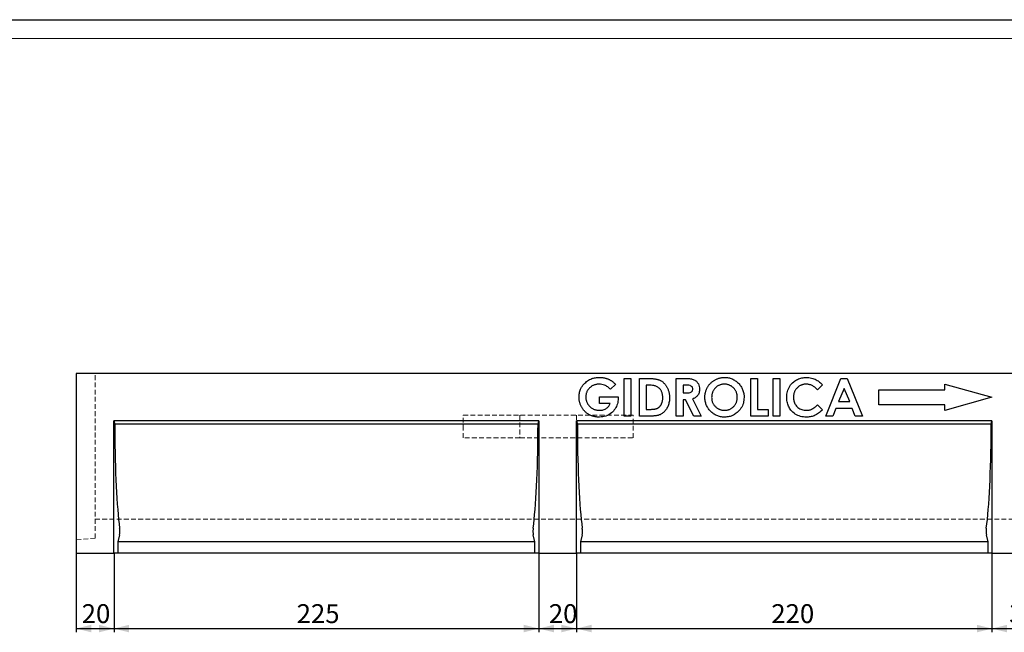
# Model space of a CAD drawing. Units: millimetres. Extents: x 0 to 841, y 0 to 594.
# Drawn here: x 144 to 405, y 432 to 594 of the extents above; entities that cross this region are included whole.
import ezdxf

# ---------------------------------------------------------------- set-up
doc = ezdxf.new("R2010")
doc.units = ezdxf.units.MM
doc.linetypes.add('HIDDEN', pattern=[1.905, 1.27, -0.635])
doc.layers.add('FORMAT', color=7, linetype='Continuous')
doc.layers.add('THIN_LINE', color=7, linetype='Continuous')
doc.layers.add('THICK_LINE', color=7, linetype='Continuous', lineweight=15)
doc.styles.add('SLDTEXTSTYLE2', font='TXT', dxfattribs={"width": 0.75})
doc.dimstyles.new('SLDDIMSTYLE0', dxfattribs={"dimtxt": 5, "dimasz": 4, "dimexe": 0, "dimexo": 0.0625, "dimgap": 1.25, "dimtad": 2, "dimlfac": 2, "dimrnd": 1e-09, "dimzin": 12, "dimdsep": 46, "dimtxsty": 'SLDTEXTSTYLE2', "dimsah": 1, "dimcen": 0.09, "dimadec": 0, "dimazin": 3, "dimtfac": 1, "dimtofl": 0, "dimtmove": 0, "dimatfit": 3, "dimfxl": 1, "dimfrac": 2, "dimtolj": 1, "dimtzin": 12, "dimarcsym": 0})
doc.dimstyles.new('SLDDIMSTYLE1', dxfattribs={"dimtxt": 5, "dimasz": 4, "dimexe": 0, "dimexo": 0.0625, "dimgap": 1.25, "dimtad": 2, "dimdec": 4, "dimlfac": 2, "dimzin": 12, "dimdsep": 46, "dimtxsty": 'SLDTEXTSTYLE2', "dimsah": 1, "dimcen": 0.09, "dimazin": 3, "dimtfac": 1, "dimtofl": 0, "dimtmove": 0, "dimatfit": 3, "dimfxl": 1, "dimfrac": 2, "dimtolj": 1, "dimtzin": 12, "dimarcsym": 0})

# ---------------------------------------------------------------- blocks, each defined once
blk = doc.blocks.new('_D')
at = {"layer": 'FORMAT'}
for p, q in [((159.46, 452.75), (159.46, 431.75)), ((169.46, 452.75), (169.46, 431.75)), ((159.46, 432.75), (169.46, 432.75))]:
    blk.add_line(p, q, dxfattribs=at)
for points in [[(159.46, 432.75), (163.46, 431.75), (163.46, 433.75)], [(169.46, 432.75), (165.46, 433.75), (165.46, 431.75)]]:
    blk.add_solid(points, dxfattribs=at)
at = {"layer": 'FORMAT', "insert": (160.91, 439.2), "char_height": 5, "attachment_point": 1, "style": 'SLDTEXTSTYLE2'}
blk.add_mtext('20', dxfattribs=at)
blk = doc.blocks.new('_D_1')
at = {"layer": 'FORMAT'}
for p, q in [((169.46, 452.75), (169.46, 431.75)), ((281.96, 452.75), (281.96, 431.75)), ((169.46, 432.75), (281.96, 432.75))]:
    blk.add_line(p, q, dxfattribs=at)
for points in [[(169.46, 432.75), (173.46, 431.75), (173.46, 433.75)], [(281.96, 432.75), (277.96, 433.75), (277.96, 431.75)]]:
    blk.add_solid(points, dxfattribs=at)
at = {"layer": 'FORMAT', "insert": (217.83, 439.2), "char_height": 5, "attachment_point": 1, "style": 'SLDTEXTSTYLE2'}
blk.add_mtext('225', dxfattribs=at)
blk = doc.blocks.new('_D_2')
at = {"layer": 'FORMAT'}
for p, q in [((281.96, 452.75), (281.96, 431.75)), ((291.96, 452.75), (291.96, 431.75)), ((281.96, 432.75), (291.96, 432.75))]:
    blk.add_line(p, q, dxfattribs=at)
for points in [[(281.96, 432.75), (285.96, 431.75), (285.96, 433.75)], [(291.96, 432.75), (287.96, 433.75), (287.96, 431.75)]]:
    blk.add_solid(points, dxfattribs=at)
at = {"layer": 'FORMAT', "insert": (284.61, 439.2), "char_height": 5, "attachment_point": 1, "style": 'SLDTEXTSTYLE2'}
blk.add_mtext('20', dxfattribs=at)
blk = doc.blocks.new('_D_3')
at = {"layer": 'FORMAT'}
for p, q in [((291.96, 452.75), (291.96, 431.75)), ((401.96, 452.75), (401.96, 431.75)), ((291.96, 432.75), (401.96, 432.75))]:
    blk.add_line(p, q, dxfattribs=at)
for points in [[(291.96, 432.75), (295.96, 431.75), (295.96, 433.75)], [(401.96, 432.75), (397.96, 433.75), (397.96, 431.75)]]:
    blk.add_solid(points, dxfattribs=at)
at = {"layer": 'FORMAT', "insert": (343.52, 439.2), "char_height": 5, "attachment_point": 1, "style": 'SLDTEXTSTYLE2'}
blk.add_mtext('220', dxfattribs=at)
blk = doc.blocks.new('_D_4')
at = {"layer": 'FORMAT'}
for p, q in [((401.96, 452.75), (401.96, 431.75)), ((416.96, 452.75), (416.96, 431.75)), ((401.96, 432.75), (416.96, 432.75))]:
    blk.add_line(p, q, dxfattribs=at)
for points in [[(401.96, 432.75), (405.96, 431.75), (405.96, 433.75)], [(416.96, 432.75), (412.96, 433.75), (412.96, 431.75)]]:
    blk.add_solid(points, dxfattribs=at)
at = {"layer": 'FORMAT', "insert": (406.48, 439.2), "char_height": 5, "attachment_point": 1, "style": 'SLDTEXTSTYLE2'}
blk.add_mtext('30', dxfattribs=at)
blk = doc.blocks.new('_D_8')
at = {"layer": 'FORMAT'}
for p, q in [((663.46, 457.1), (692.79, 459.67)), ((659.46, 452.75), (693.09, 452.75))]:
    blk.add_line(p, q, dxfattribs=at)
for start, end in [(5, 10.8431), (0, 5), (354.1569, 0)]:
    blk.add_arc((613.74, 452.75), 78.35, start, end, dxfattribs=at)
for points in [[(691.79, 459.58), (692.33, 463.67), (690.35, 463.44)], [(692.09, 452.75), (690.99, 448.78), (692.99, 448.73)]]:
    blk.add_solid(points, dxfattribs=at)
at = {"layer": 'FORMAT', "insert": (685.71, 452.87), "char_height": 5, "attachment_point": 1, "rotation": 92.6201, "style": 'SLDTEXTSTYLE2'}
blk.add_mtext('5°', dxfattribs=at)

msp = doc.modelspace()

# ---------------------------------------------------------------- linework, layer by layer
at = {"color": 7, "linetype": 'Continuous', "lineweight": 30}
for p, q in [((659.456746, 500.253418), (159.456746, 500.253418)), ((159.456746, 500.253418), (159.456746, 452.753417)), ((304.520847, 499.003418), (306.315722, 499.003418)), ((304.520847, 489.003418), (304.520847, 499.003418)), ((306.315722, 499.003418), (306.315722, 489.003418)), ((308.62342, 499.003418), (310.885029, 499.003418)), ((308.62342, 489.003418), (308.62342, 499.003418)), ((318.367006, 499.003418), (320.458354, 499.003418)), ((318.367006, 489.003418), (318.367006, 499.003418)), ((338.110598, 499.003418), (339.905457, 499.003418)), ((338.110598, 489.003418), (338.110598, 499.003418)), ((339.905457, 499.003418), (339.905457, 490.79829)), ((344.00803, 499.003418), (345.802905, 499.003418)), ((344.00803, 489.003418), (344.00803, 499.003418)), ((345.802905, 499.003418), (345.802905, 489.003418)), ((357.918279, 489.003418), (361.958744, 499.003418)), ((361.958744, 499.003418), (363.623412, 499.003418)), ((363.623412, 499.003418), (367.66188, 489.003418)), ((302.275257, 497.412873), (300.917076, 496.112793)), ((311.103375, 497.208546), (310.41828, 497.208546)), ((310.41828, 497.208546), (310.41828, 490.79829)), ((320.772858, 497.208546), (320.161881, 497.208546)), ((320.161881, 497.208546), (320.161881, 495.157264)), ((357.084946, 497.268642), (355.768846, 496.01063)), ((362.79008, 496.321126), (361.291678, 492.849572)), ((364.288481, 492.849572), (362.79008, 496.321126)), ((371.956752, 496.003418), (389.456751, 496.003418)), ((371.956752, 492.003418), (371.956752, 496.003418)), ((389.456751, 497.503418), (401.956754, 494.003418)), ((389.456751, 496.003418), (389.456751, 497.503418)), ((297.982381, 494.131623), (302.96837, 494.131623)), ((297.982381, 492.336751), (297.982381, 494.131623)), ((302.96837, 494.131623), (302.982392, 493.70494)), ((320.161881, 495.157264), (320.860998, 495.157264)), ((320.161881, 493.362392), (320.161881, 489.003418)), ((320.770846, 493.362392), (320.161881, 493.362392)), ((322.974371, 489.003418), (320.770846, 493.362392)), ((322.661878, 493.566719), (324.969562, 489.003418)), ((361.291678, 492.849572), (364.288481, 492.849572)), ((401.956754, 494.003418), (389.456751, 490.503418)), ((300.852986, 492.336751), (297.982381, 492.336751)), ((310.41828, 490.79829), (311.355786, 490.79829)), ((339.905457, 490.79829), (342.725979, 490.79829)), ((342.725979, 490.79829), (342.725979, 489.003418)), ((355.768846, 491.996206), (357.044892, 490.656062)), ((360.610591, 491.0547), (359.833346, 489.003418)), ((364.967556, 491.0547), (360.610591, 491.0547)), ((365.744801, 489.003418), (364.967556, 491.0547)), ((389.456751, 492.003418), (371.956752, 492.003418)), ((389.456751, 490.503418), (389.456751, 492.003418)), ((281.956749, 487.753418), (169.456746, 487.753418)), ((169.456746, 452.753417), (169.456746, 487.753418)), ((169.456746, 487.753418), (169.672252, 486.85687)), ((281.741241, 486.85687), (281.956749, 487.753418)), ((281.956749, 487.753418), (281.956749, 452.753417)), ((401.956754, 487.753418), (291.956739, 487.753418)), ((291.956739, 452.753417), (291.956739, 487.753418)), ((291.956739, 487.753418), (292.172255, 486.85687)), ((306.315722, 489.003418), (304.520847, 489.003418)), ((310.919093, 489.003418), (308.62342, 489.003418)), ((320.161881, 489.003418), (318.367006, 489.003418)), ((324.969562, 489.003418), (322.974371, 489.003418)), ((342.725979, 489.003418), (338.110598, 489.003418)), ((345.802905, 489.003418), (344.00803, 489.003418)), ((359.833346, 489.003418), (357.918279, 489.003418)), ((367.66188, 489.003418), (365.744801, 489.003418)), ((401.741238, 486.85687), (401.956754, 487.753418)), ((401.956754, 487.753418), (401.956754, 452.753417)), ((169.672252, 486.85687), (169.67752, 485.132812)), ((281.741241, 486.85687), (169.672252, 486.85687)), ((281.735973, 485.132812), (281.741241, 486.85687)), ((292.172255, 486.85687), (292.177515, 485.132812)), ((401.741238, 486.85687), (292.172255, 486.85687)), ((401.735978, 485.132812), (401.741238, 486.85687)), ((170.942351, 457.566187), (170.50661, 455.75342)), ((280.90688, 455.75342), (280.47114, 457.566187)), ((293.442355, 457.566187), (293.006615, 455.75342)), ((400.906877, 455.75342), (400.471138, 457.566187)), ((170.50661, 455.75342), (170.50661, 452.753417)), ((280.90688, 455.75342), (170.50661, 455.75342)), ((280.90688, 452.753417), (280.90688, 455.75342)), ((293.006615, 455.75342), (293.006615, 452.753417)), ((400.906877, 455.75342), (293.006615, 455.75342)), ((400.906877, 452.753417), (400.906877, 455.75342)), ((159.456746, 452.753417), (169.456746, 452.753417)), ((170.50661, 452.753417), (169.456746, 452.753417)), ((280.90688, 452.753417), (170.50661, 452.753417)), ((281.956749, 452.753417), (280.90688, 452.753417)), ((281.956749, 452.753417), (291.956739, 452.753417)), ((293.006615, 452.753417), (291.956739, 452.753417)), ((400.906877, 452.753417), (293.006615, 452.753417)), ((401.956754, 452.753417), (400.906877, 452.753417)), ((401.956754, 452.753417), (416.956739, 452.753417))]:
    msp.add_line(p, q, dxfattribs=at)
at = {"color": 7, "linetype": 'HIDDEN', "lineweight": 0}
for p, q in [((164.456746, 485.217877), (164.456746, 500.253418)), ((261.956745, 489.253418), (276.956746, 489.253418)), ((261.956745, 485.394558), (261.956745, 489.253418)), ((306.95674, 489.253418), (276.956746, 489.253418)), ((276.956746, 489.253418), (276.956746, 483.253418)), ((291.956739, 489.253418), (291.956739, 487.753418)), ((306.95674, 483.253418), (306.95674, 489.253418)), ((164.456746, 456.690863), (164.456746, 485.217877)), ((261.956745, 483.253418), (261.956745, 485.394558)), ((276.956746, 483.253418), (261.956745, 483.253418)), ((276.956746, 483.253418), (306.95674, 483.253418)), ((164.456746, 461.753417), (663.456754, 461.753417)), ((159.456746, 456.253417), (164.456746, 456.690863))]:
    msp.add_line(p, q, dxfattribs=at)
at = {"color": 7, "linetype": 'Continuous', "lineweight": 30}
for centre, major_axis, start_param, end_param in [((172.475105, 486.249458), (0, 31.99604), 1.6057029118, 2.5695841268), ((278.938388, 486.249458), (0, 31.99604), 3.7136011804, 4.6774823953), ((294.975105, 486.249458), (0, 31.99604), 1.6057029118, 2.5695841268), ((398.938388, 486.249458), (0, 31.99604), 3.7136011804, 4.6774823953), ((170.912428, 458.505879), (0, 1), 3.490658504, 5.7111767804), ((280.501065, 458.505879), (0, 1), 0.5720085268, 2.7925268032), ((293.412428, 458.505879), (0, 1), 3.490658504, 5.7111767804), ((400.501065, 458.505879), (0, 1), 0.5720085268, 2.7925268032)]:
    msp.add_ellipse(centre, major_axis=major_axis, ratio=0.0874886635, start_param=start_param, end_param=end_param, dxfattribs=at)
for points, knots in [([(293.909864, 497.51103), (294.212928, 497.811005), (294.81892, 498.41082), (295.894476, 498.944853), (296.95778, 499.217867), (297.626126, 499.245839), (297.960357, 499.259828)], [0, 0, 0, 0, 0.2798941787, 0.5596644421, 0.7797941661, 1, 1, 1, 1]), ([(297.960357, 499.259828), (298.0679, 499.25817), (298.281873, 499.25487), (298.600015, 499.232037), (298.913738, 499.196812), (299.221719, 499.143971), (299.52499, 499.078808), (299.821982, 498.995317), (300.114632, 498.900457), (300.305147, 498.824828), (300.400256, 498.787072)], [0.00000212608, 0.00000212608, 0.00000212608, 0.00000212608, 0.12897569629, 0.25661427688, 0.38237486112, 0.50745020793, 0.63123180592, 0.75422071531, 0.87730084828, 1, 1, 1, 1]), ([(300.400256, 498.787072), (300.480287, 498.75219), (300.643068, 498.681242), (300.879739, 498.55121), (301.117965, 498.407791), (301.351288, 498.241602), (301.586464, 498.062075), (301.818695, 497.86298), (302.049722, 497.646148), (302.199105, 497.491639), (302.275256, 497.412873)], [0, 0, 0, 0, 0.1118028697, 0.2274039439, 0.3456685468, 0.4679049549, 0.5941940383, 0.7246680477, 0.8596422861, 1, 1, 1, 1]), ([(310.885032, 499.003418), (311.061355, 499.002214), (311.40219, 498.999886), (311.895923, 498.972659), (312.355376, 498.932676), (312.779508, 498.871484), (313.169847, 498.800461), (313.523512, 498.705347), (313.843381, 498.596194), (314.132811, 498.469017), (314.396312, 498.319867), (314.644739, 498.152304), (314.880963, 497.963813), (315.106291, 497.753956), (315.321273, 497.524127), (315.520862, 497.2697), (315.711458, 496.997264), (315.889967, 496.705873), (316.048863, 496.396103), (316.190298, 496.07283), (316.308138, 495.735843), (316.404088, 495.385607), (316.480518, 495.023138), (316.534008, 494.647744), (316.567072, 494.259762), (316.570427, 493.996808), (316.572131, 493.863194)], [0, 0, 0, 0, 0.0601454592, 0.1162618526, 0.1686463775, 0.2174205967, 0.2624098945, 0.3039072083, 0.342232752, 0.377620647, 0.4115838809, 0.4453855392, 0.4797520311, 0.5145685618, 0.5503509113, 0.5869944701, 0.6247848431, 0.6637355619, 0.7034697522, 0.7434616889, 0.7840230904, 0.8251403927, 0.8672706267, 0.9103105032, 0.9544262523, 1, 1, 1, 1]), ([(320.458354, 499.003418), (320.7746, 498.998842), (321.406943, 498.989692), (322.350394, 498.901915), (323.195308, 498.639037), (323.818574, 498.135674), (324.234159, 497.552004), (324.482776, 496.874771), (324.50815, 496.400248), (324.520843, 496.162873)], [0, 0, 0, 0, 0.1670181875, 0.3339568576, 0.5001844297, 0.6250692431, 0.7500183467, 0.8749498904, 1, 1, 1, 1]), ([(325.931105, 494.007424), (325.932652, 494.125704), (325.935724, 494.360766), (325.971927, 494.709207), (326.02562, 495.050347), (326.099125, 495.384828), (326.198159, 495.711788), (326.318528, 496.032051), (326.458796, 496.345617), (326.620549, 496.649649), (326.803524, 496.940509), (326.998892, 497.220739), (327.214136, 497.482981), (327.444813, 497.730084), (327.691827, 497.960918), (327.955608, 498.176272), (328.23574, 498.375597), (328.529194, 498.560539), (328.834966, 498.72252), (329.145782, 498.869343), (329.464624, 498.988388), (329.789178, 499.086984), (330.118697, 499.166112), (330.455726, 499.218725), (330.797421, 499.255214), (331.02783, 499.258286), (331.143445, 499.259828)], [0, 0, 0, 0, 0.0431100727, 0.085674273, 0.1275816785, 0.1689882204, 0.2104269589, 0.2520298684, 0.2936584156, 0.3355912727, 0.3774760416, 0.4188825836, 0.4600630448, 0.5010588524, 0.5420546599, 0.5832351212, 0.6251220128, 0.6673422487, 0.7096045813, 0.7512139017, 0.7925889383, 0.8335616056, 0.8748398282, 0.9160260465, 0.9578633805, 1, 1, 1, 1]), ([(331.143445, 499.259828), (331.317308, 499.255329), (331.660553, 499.246445), (332.165328, 499.172337), (332.65183, 499.051728), (333.12013, 498.883378), (333.568629, 498.665348), (333.998976, 498.400619), (334.409992, 498.086942), (334.796884, 497.728794), (335.151655, 497.337171), (335.463503, 496.919644), (335.728222, 496.480525), (335.943095, 496.019727), (336.110895, 495.537884), (336.227514, 495.034812), (336.302708, 494.511157), (336.311336, 494.154588), (336.315721, 493.97337)], [0, 0, 0, 0, 0.0633844376, 0.1251352361, 0.185616788, 0.2459333819, 0.3062735688, 0.3671699433, 0.429904045, 0.4945305472, 0.5591882424, 0.6223594618, 0.6842962976, 0.7458513446, 0.8074641717, 0.8700183998, 0.9339394979, 1, 1, 1, 1]), ([(347.597779, 494.019443), (347.631818, 494.533963), (347.699851, 495.562311), (348.355456, 496.989989), (349.333394, 498.058013), (350.458332, 498.760009), (351.60636, 499.185009), (352.414185, 499.234888), (352.818118, 499.259828)], [0, 0, 0, 0, 0.1866827292, 0.3731141558, 0.5595743476, 0.7064020939, 0.8531935624, 1, 1, 1, 1]), ([(352.818118, 499.259828), (353.271745, 499.227214), (354.179118, 499.161978), (355.365037, 498.684001), (356.349455, 498.047426), (356.839782, 497.528237), (357.084946, 497.268642)], [0, 0, 0, 0, 0.2798442995, 0.5597613327, 0.7798802019, 1, 1, 1, 1]), ([(292.597772, 494.053498), (292.615565, 494.407151), (292.651142, 495.114312), (292.956597, 496.059048), (293.378701, 496.86781), (293.7328, 497.296612), (293.909864, 497.51103)], [0, 0, 0, 0, 0.2799651892, 0.5598164268, 0.7798898189, 1, 1, 1, 1]), ([(297.910272, 497.464957), (297.787935, 497.461817), (297.547715, 497.455652), (297.194733, 497.408842), (296.857446, 497.330635), (296.53422, 497.222337), (296.227175, 497.081242), (295.934448, 496.910537), (295.659379, 496.705954), (295.400807, 496.475735), (295.165845, 496.2225), (294.958015, 495.953719), (294.782603, 495.669784), (294.64001, 495.372172), (294.528945, 495.062034), (294.451247, 494.738294), (294.401457, 494.401597), (294.395607, 494.171864), (294.392644, 494.055501)], [0, 0, 0, 0, 0.0671934743, 0.131940277, 0.1952059899, 0.2571509135, 0.318870596, 0.3805259287, 0.4429620142, 0.506874203, 0.5704666204, 0.6324647423, 0.6932408095, 0.7534552303, 0.8134412769, 0.8738520326, 0.9361046568, 1, 1, 1, 1]), ([(300.917076, 496.112793), (300.687078, 496.331575), (300.227226, 496.769003), (299.442717, 497.191886), (298.657636, 497.428366), (298.159416, 497.452759), (297.910275, 497.464956)], [0, 0, 0, 0, 0.2800169743, 0.5598609495, 0.7799022857, 1, 1, 1, 1]), ([(313.833745, 496.407264), (313.614946, 496.57008), (313.176851, 496.896081), (312.227327, 497.161286), (311.529731, 497.190619), (311.103375, 497.208546)], [0, 0, 0, 0, 0.279508546, 0.559651141, 1, 1, 1, 1]), ([(314.777259, 493.895245), (314.774876, 494.026256), (314.770229, 494.281718), (314.725133, 494.653753), (314.652471, 495.003642), (314.546622, 495.330485), (314.416455, 495.63636), (314.250945, 495.917326), (314.060147, 496.177988), (313.909182, 496.330872), (313.83375, 496.407264)], [0, 0, 0, 0, 0.1422803652, 0.2774356878, 0.4064876621, 0.5299178485, 0.650133875, 0.7668446678, 0.8834990803, 1, 1, 1, 1]), ([(322.725983, 496.186912), (322.716668, 496.290909), (322.69804, 496.49889), (322.534427, 496.773713), (322.297968, 496.980135), (321.91706, 497.15645), (321.392978, 497.199542), (320.979703, 497.205543), (320.772858, 497.208546)], [0, 0, 0, 0, 0.1247649031, 0.2495141503, 0.3744620648, 0.4995034928, 0.7495005887, 1, 1, 1, 1]), ([(320.860998, 495.157264), (321.06334, 495.160836), (321.467757, 495.167974), (321.971588, 495.241021), (322.351658, 495.389903), (322.582313, 495.598459), (322.707859, 495.883329), (322.719935, 496.085603), (322.725983, 496.186912)], [0, 0, 0, 0, 0.2505308546, 0.5007321903, 0.625733426, 0.7503696933, 0.8749732423, 1, 1, 1, 1]), ([(324.520843, 496.162873), (324.499209, 495.840773), (324.456008, 495.197549), (324.006962, 494.389967), (323.36201, 493.85786), (322.895392, 493.663823), (322.661878, 493.566719)], [0, 0, 0, 0, 0.2801006234, 0.559352247, 0.7794831424, 1, 1, 1, 1]), ([(331.1154, 497.464957), (330.998391, 497.461817), (330.767461, 497.455621), (330.42873, 497.408413), (330.103536, 497.333016), (329.793681, 497.223806), (329.497828, 497.084806), (329.215428, 496.916518), (328.950484, 496.713093), (328.69911, 496.485696), (328.4728, 496.231276), (328.269317, 495.961593), (328.104793, 495.670157), (327.963326, 495.366568), (327.858831, 495.043147), (327.779268, 494.705144), (327.735933, 494.349089), (327.729343, 494.107024), (327.725977, 493.983386)], [0, 0, 0, 0, 0.0646042803, 0.127502997, 0.1885083087, 0.2486910292, 0.3085769855, 0.3687868173, 0.4298578585, 0.4927684662, 0.5557050102, 0.6176615136, 0.6789559516, 0.7401804575, 0.8023385813, 0.8663007643, 0.9317115376, 1, 1, 1, 1]), ([(334.520849, 493.997408), (334.517693, 494.116412), (334.511482, 494.350652), (334.464659, 494.694955), (334.386816, 495.024438), (334.2768, 495.33995), (334.139743, 495.643147), (333.967576, 495.931399), (333.764032, 496.204456), (333.532831, 496.460694), (333.281224, 496.696176), (333.011088, 496.900527), (332.729995, 497.078103), (332.431491, 497.217209), (332.121685, 497.328034), (331.798685, 497.409648), (331.461269, 497.455289), (331.231717, 497.461705), (331.1154, 497.464957)], [0, 0, 0, 0, 0.0659400097, 0.1297928526, 0.1921778174, 0.2532706146, 0.3147099042, 0.3762738984, 0.4389654574, 0.5031680291, 0.5673236535, 0.6296460197, 0.6906457125, 0.7512342717, 0.8117515855, 0.8727860689, 0.9355387669, 1, 1, 1, 1]), ([(352.748012, 497.464957), (352.63235, 497.461758), (352.404104, 497.455447), (352.069009, 497.40907), (351.748353, 497.3305), (351.44188, 497.221289), (351.148075, 497.083756), (350.869674, 496.910886), (350.605181, 496.70845), (350.357686, 496.476801), (350.134251, 496.221836), (349.932934, 495.953311), (349.766184, 495.666478), (349.630066, 495.36552), (349.522802, 495.050327), (349.446672, 494.720916), (349.402563, 494.376543), (349.395986, 494.142432), (349.392644, 494.02345)], [0, 0, 0, 0, 0.0647042777, 0.1276867631, 0.1888522788, 0.2491188781, 0.3094514519, 0.3700057271, 0.4321032367, 0.495542835, 0.559334607, 0.6215802995, 0.6830315544, 0.7445633952, 0.806119051, 0.8690150418, 0.9334295909, 1, 1, 1, 1]), ([(355.768846, 496.01063), (355.657333, 496.126237), (355.439159, 496.352421), (355.085926, 496.648521), (354.722789, 496.900169), (354.34873, 497.10528), (353.963965, 497.268058), (353.567824, 497.381612), (353.161264, 497.453112), (352.886528, 497.460986), (352.748012, 497.464957)], [0, 0, 0, 0, 0.1394212976, 0.2727767953, 0.3995332531, 0.5225520451, 0.6426395037, 0.7615689808, 0.8797879846, 1, 1, 1, 1]), ([(298.010425, 488.747008), (297.882832, 488.748809), (297.629903, 488.75238), (297.256434, 488.784501), (296.893815, 488.840468), (296.54079, 488.90972), (296.199188, 489.008557), (295.866775, 489.1224), (295.546789, 489.263267), (295.236596, 489.419786), (294.940187, 489.599109), (294.657377, 489.794409), (294.392033, 490.009949), (294.143041, 490.243517), (293.908633, 490.493086), (293.691103, 490.76201), (293.488496, 491.047695), (293.305764, 491.352036), (293.139832, 491.666734), (292.995214, 491.9899), (292.873199, 492.318564), (292.771629, 492.653489), (292.694545, 492.995055), (292.637453, 493.342775), (292.605703, 493.696335), (292.600428, 493.933915), (292.597772, 494.053498)], [0.0000008159, 0.0000008159, 0.0000008159, 0.0000008159, 0.04517702266, 0.08955433356, 0.13259110112, 0.17506757151, 0.21683527678, 0.25841247536, 0.29939511261, 0.34053025406, 0.38136460974, 0.42196554587, 0.46214290958, 0.50229173699, 0.54277476816, 0.58328472015, 0.62467999023, 0.66669060289, 0.70889042808, 0.75059182315, 0.79196480267, 0.83295698805, 0.87442782164, 0.91586561316, 0.95765205375, 1, 1, 1, 1]), ([(294.392644, 494.055501), (294.395434, 493.935122), (294.400932, 493.697958), (294.453097, 493.349781), (294.53487, 493.015531), (294.649342, 492.694818), (294.79857, 492.388556), (294.982303, 492.097257), (295.197827, 491.819641), (295.443256, 491.559503), (295.710382, 491.319891), (295.999448, 491.112712), (296.30237, 490.93587), (296.621063, 490.789251), (296.95661, 490.681085), (297.306126, 490.599531), (297.671185, 490.550859), (297.920143, 490.544903), (298.04649, 490.54188)], [0, 0, 0, 0, 0.0638740764, 0.1258406746, 0.1864570581, 0.2463360533, 0.3062674958, 0.3669553652, 0.4288600754, 0.4925627462, 0.5565950133, 0.6190706026, 0.6810280737, 0.7425815906, 0.804912178, 0.8678597113, 0.9329383663, 1, 1, 1, 1]), ([(302.982392, 493.70494), (302.941195, 493.217204), (302.858779, 492.24147), (302.201932, 490.907128), (301.202313, 489.716667), (299.737891, 488.872651), (298.586671, 488.78892), (298.010425, 488.747008)], [0, 0, 0, 0, 0.1867905269, 0.373681577, 0.5604312543, 0.7799727603, 1, 1, 1, 1]), ([(316.572131, 493.863194), (316.567668, 493.674655), (316.558883, 493.303505), (316.484874, 492.758851), (316.365196, 492.236733), (316.19685, 491.741295), (315.988383, 491.276732), (315.738717, 490.852351), (315.455025, 490.467287), (315.134789, 490.127928), (314.7886, 489.834458), (314.42743, 489.586051), (314.051603, 489.386659), (313.719749, 489.262144), (313.43118, 489.183886), (313.178194, 489.138423), (312.890274, 489.096258), (312.566335, 489.060016), (312.205417, 489.035198), (311.808636, 489.018059), (311.375899, 489.005323), (311.075351, 489.00407), (310.919093, 489.003418)], [0, 0, 0, 0, 0.06576739492, 0.12946696669, 0.19141393044, 0.25242436055, 0.31176064172, 0.36878641954, 0.42391654849, 0.47831254451, 0.53120971755, 0.58200788212, 0.63099476629, 0.67929242634, 0.70534859341, 0.73523529812, 0.76891264748, 0.80689204871, 0.84894252259, 0.8951255141, 0.94547440644, 0.99999923559, 0.99999923559, 0.99999923559, 0.99999923559]), ([(311.355785, 490.79829), (311.467314, 490.79883), (311.681788, 490.799868), (311.991819, 490.814138), (312.277935, 490.837311), (312.540512, 490.871587), (312.780152, 490.912829), (312.995982, 490.963841), (313.188428, 491.025874), (313.359075, 491.098982), (313.514872, 491.18245), (313.659206, 491.279916), (313.798506, 491.388231), (313.930196, 491.510483), (314.054769, 491.64508), (314.171487, 491.792709), (314.281915, 491.952918), (314.383191, 492.126563), (314.475824, 492.311782), (314.557662, 492.506886), (314.626749, 492.712938), (314.679214, 492.929847), (314.723907, 493.156267), (314.756179, 493.393654), (314.773761, 493.641232), (314.776082, 493.809748), (314.777259, 493.895245)], [0, 0, 0, 0, 0.0626137311, 0.1204088125, 0.1742087511, 0.223733204, 0.2690363271, 0.310682927, 0.3481472381, 0.3824095933, 0.4147841658, 0.4472259617, 0.480074628, 0.5137681966, 0.5479915579, 0.582946357, 0.6193431107, 0.6571510012, 0.6957134677, 0.7355400237, 0.7758489182, 0.8175848578, 0.8607446226, 0.9053883128, 0.9519989, 1, 1, 1, 1]), ([(331.157462, 488.747008), (330.973556, 488.751196), (330.612204, 488.759425), (330.083232, 488.837017), (329.577151, 488.955317), (329.095351, 489.126587), (328.638205, 489.349128), (328.203664, 489.61783), (327.794996, 489.937883), (327.413562, 490.299632), (327.068023, 490.695569), (326.763006, 491.113814), (326.50572, 491.551204), (326.296152, 492.007937), (326.130938, 492.481176), (326.014397, 492.973802), (325.945554, 493.484634), (325.935965, 493.831601), (325.931105, 494.007424)], [0.0000006222, 0.0000006222, 0.0000006222, 0.0000006222, 0.06674707101, 0.13114887102, 0.19372761038, 0.25523782075, 0.31640437053, 0.37804158835, 0.4404189278, 0.50456915911, 0.56866849953, 0.63099491563, 0.69229542006, 0.7526213039, 0.813203961, 0.87401910757, 0.93615986698, 1, 1, 1, 1]), ([(327.725977, 493.983386), (327.730069, 493.846329), (327.738087, 493.577721), (327.793688, 493.185672), (327.89111, 492.815847), (328.024201, 492.467009), (328.201116, 492.142825), (328.412711, 491.839365), (328.664283, 491.558513), (328.857751, 491.394403), (328.955945, 491.31111)], [0, 0, 0, 0, 0.13479289155, 0.26417173336, 0.38842164344, 0.51026163157, 0.63044783229, 0.75069681919, 0.87346781238, 1, 1, 1, 1]), ([(331.151458, 490.54188), (331.266453, 490.54505), (331.492709, 490.551289), (331.825167, 490.597851), (332.143524, 490.676997), (332.450731, 490.784473), (332.742674, 490.928511), (333.023906, 491.099544), (333.291075, 491.302907), (333.540924, 491.536035), (333.769897, 491.790466), (333.972475, 492.061608), (334.140242, 492.349471), (334.280182, 492.65021), (334.389211, 492.966219), (334.463825, 493.297522), (334.511778, 493.642782), (334.517787, 493.877722), (334.520849, 493.997408)], [0, 0, 0, 0, 0.0641469045, 0.1262110521, 0.1868397152, 0.2469337894, 0.3074157682, 0.3681142107, 0.4303302357, 0.4943872872, 0.5584919873, 0.62108055, 0.6828656605, 0.7440378542, 0.8058903177, 0.8689692415, 0.9332479911, 1, 1, 1, 1]), ([(336.315723, 493.97337), (336.279901, 493.463613), (336.208289, 492.444555), (335.540387, 491.038492), (334.586319, 489.974242), (333.498403, 489.235236), (332.357686, 488.815886), (331.557602, 488.769971), (331.157462, 488.747008)], [0, 0, 0, 0, 0.1866202848, 0.3730738499, 0.559717419, 0.7064775369, 0.8532029139, 1, 1, 1, 1]), ([(352.790074, 488.747008), (352.272315, 488.779528), (351.237541, 488.844521), (349.799966, 489.502834), (348.727359, 490.48809), (348.028567, 491.627929), (347.655067, 492.800972), (347.61688, 493.613179), (347.597779, 494.019443)], [0, 0, 0, 0, 0.186698783, 0.3731288384, 0.5596338011, 0.7063649638, 0.853124454, 1, 1, 1, 1]), ([(349.392639, 494.02345), (349.41382, 493.684354), (349.456163, 493.00646), (349.860084, 492.053106), (350.568847, 491.23131), (351.582923, 490.646306), (352.382275, 490.576695), (352.782072, 490.541879)], [0, 0, 0, 0, 0.18694107615, 0.37371825404, 0.56032828126, 0.78009741681, 1, 1, 1, 1]), ([(298.046486, 490.541879), (298.378991, 490.561608), (299.043035, 490.60101), (299.896453, 491.017226), (300.493978, 491.640563), (300.733252, 492.104564), (300.852986, 492.336751)], [0, 0, 0, 0, 0.28016670934, 0.55951972404, 0.77958231024, 1, 1, 1, 1]), ([(328.955945, 491.31111), (329.036406, 491.249587), (329.195515, 491.127925), (329.449487, 490.971991), (329.711028, 490.83834), (329.982113, 490.730351), (330.262167, 490.645409), (330.551154, 490.585926), (330.848663, 490.548595), (331.049852, 490.544133), (331.151458, 490.54188)], [0, 0, 0, 0, 0.1279910256, 0.2530983915, 0.3761840584, 0.4989363125, 0.6215258806, 0.7457068938, 0.8715753503, 1, 1, 1, 1]), ([(352.782072, 490.54188), (352.915833, 490.54574), (353.178641, 490.553325), (353.564292, 490.612893), (353.932839, 490.710438), (354.226729, 490.827767), (354.456684, 490.941826), (354.631655, 491.045818), (354.811825, 491.163612), (354.99596, 491.29847), (355.185056, 491.448788), (355.375865, 491.617707), (355.573246, 491.799709), (355.70255, 491.929606), (355.768846, 491.996207)], [0.00000155128, 0.00000155128, 0.00000155128, 0.00000155128, 0.11705333357, 0.22997936202, 0.34071778371, 0.45013232824, 0.50633604778, 0.56528445522, 0.62818937764, 0.69471620046, 0.76500898754, 0.83957348034, 0.91774635317, 1, 1, 1, 1]), ([(357.044892, 490.656062), (356.71689, 490.349214), (356.061517, 489.736107), (354.971141, 489.096049), (353.847991, 488.790947), (353.142786, 488.761657), (352.790074, 488.747008)], [0, 0, 0, 0, 0.2802270202, 0.5599146028, 0.7798887758, 1, 1, 1, 1])]:
    msp.add_open_spline(points, degree=3, knots=knots, dxfattribs=at)
at = {"layer": 'THICK_LINE'}
msp.add_line((20, 589), (836, 589), dxfattribs=at)
at = {"layer": 'THIN_LINE'}
msp.add_line((0, 594), (841, 594), dxfattribs=at)

# ---------------------------------------------------------------- dimensions: what is measured, and where the dimension line sits
at = {"layer": 'FORMAT'}
dim = msp.add_angular_dim_2l(base=(692.013982, 456.171085), line1=((659.456746, 452.753418), (159.456746, 452.753418)), line2=((663.456746, 457.103373), (659.456746, 456.753418)), dimstyle='SLDDIMSTYLE1', dxfattribs=at)
dim.commit()
dim.dimension.update_dxf_attribs({"geometry": '_D_8', "text_midpoint": (692.006645, 456.335178), "dimtype": 162})
for base, p1, p2, picture, middle in [((169.456746, 432.753418), (159.456746, 452.753418), (169.456746, 452.753418), '_D', (164.60838, 432.753418)), ((281.956746, 432.753418), (169.456746, 452.753418), (281.956746, 452.753418), '_D_1', (223.370962, 432.753418)), ((291.956746, 432.753418), (281.956746, 452.753418), (291.956746, 452.753418), '_D_2', (288.299988, 432.753418)), ((401.956746, 432.753418), (291.956746, 452.753418), (401.956746, 452.753418), '_D_3', (349.057595, 432.753418)), ((416.956746, 432.753418), (401.956746, 452.753418), (416.956746, 452.753418), '_D_4', (410.177935, 432.753418))]:
    dim = msp.add_linear_dim(base=base, p1=p1, p2=p2, dimstyle='SLDDIMSTYLE0', dxfattribs=at)
    dim.commit()
    dim.dimension.update_dxf_attribs({"geometry": picture, "text_midpoint": middle, "dimtype": 160})

doc.saveas('drawing.dxf')
